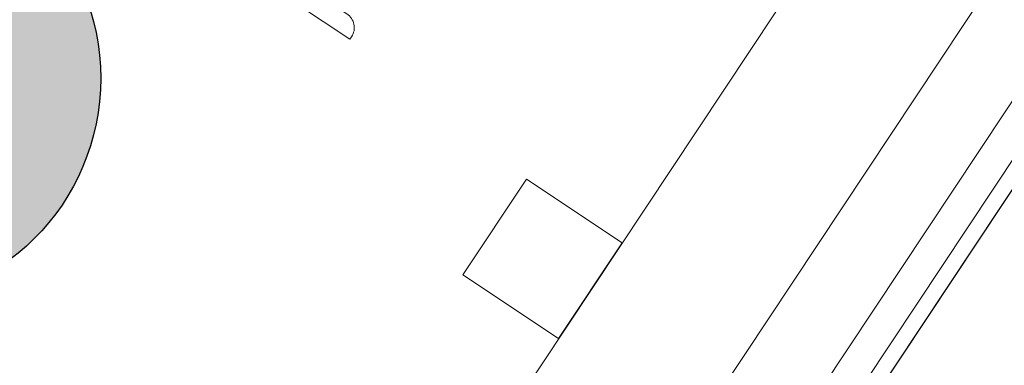
# Model space of a CAD drawing. Units: metres. Extents: x 511745 to 511892, y 4369768 to 4369872.
# Drawn here: x 511810 to 511813, y 4369826 to 4369827 of the extents above; entities that cross this region are included whole.
import ezdxf

# ---------------------------------------------------------------- set-up
doc = ezdxf.new("R2010")
doc.units = ezdxf.units.M
doc.header["$MEASUREMENT"] = 0
doc.layers.add('0-TEXTO', color=7, linetype='Continuous')
doc.layers.add('1_EDAR_AMPLIACION', color=7, linetype='Continuous', lineweight=0)
doc.layers.add('3_EQUIPOS', color=145, linetype='Continuous', lineweight=0)

msp = doc.modelspace()

# ---------------------------------------------------------------- hatches: boundary and pattern name
at = {"layer": '0-TEXTO', "ltscale": 0.345, "true_color": 0xf8f6b0}
h = msp.add_hatch(color=51, dxfattribs=at)
edge = h.paths.add_edge_path()
edge.add_arc((511809.777, 4369826.9404), 0.69, 0, 360)

# ---------------------------------------------------------------- linework, layer by layer
at = {"layer": '0-TEXTO', "ltscale": 0.345}
msp.add_circle((511809.777, 4369826.9404), 0.69, dxfattribs=at)
at = {"layer": '1_EDAR_AMPLIACION', "flags": 128}
for points in [[(511805.8384, 4369817.069), (511805.8355, 4369817.069), (511813.795, 4369829.0639), (511805.8355, 4369817.069), (511806.2517, 4369816.792), (511814.2098, 4369828.7883), (511817.457, 4369826.63), (511817.46, 4369826.63)], [(511806.8058, 4369816.9046), (511814.3224, 4369828.2328), (511808.2427, 4369819.0704)], [(511814.3243, 4369828.2332), (511814.3225, 4369828.2332), (511808.2421, 4369819.0699)], [(511814.3225, 4369828.2332), (511809.3485, 4369820.736)], [(511811.7624, 4369826.6335), (511811.5689, 4369826.342)], [(511811.7625, 4369826.6335), (511811.7624, 4369826.6335), (511811.5689, 4369826.342), (511811.569, 4369826.342)], [(511812.0538, 4369826.4399), (511812.0539, 4369826.4399)], [(511811.8603, 4369826.1483), (511811.5689, 4369826.342), (511811.8603, 4369826.1483), (511811.8604, 4369826.1483)]]:
    msp.add_lwpolyline(points, dxfattribs=at)
msp.add_lwpolyline([(511812.0538, 4369826.4399), (511811.7624, 4369826.6335), (511812.0538, 4369826.4399), (511811.8603, 4369826.1483)], close=True, dxfattribs=at)
at = {"layer": '3_EQUIPOS', "elevation": 3.5, "flags": 128}
msp.add_lwpolyline([(511810.7761, 4369827.4285), (511810.2382, 4369827.7855, 0.414214), (511810.1689, 4369827.7714), (511810.1639, 4369827.7638), (511811.2252, 4369827.0596), (511811.2303, 4369827.0671, 0.414214), (511811.2162, 4369827.1365), (511810.8368, 4369827.3883)], format="xyb", dxfattribs=at)
at = {"layer": '3_EQUIPOS'}
for points in [[(511809.0584, 4369820.3885, 3.5), (511814.5048, 4369828.5958, 3.5), (511814.4214, 4369828.6511, 3.5), (511808.9751, 4369820.4438, 3.5)], [(511811.8081, 4369818.5639, 3.5), (511817.2544, 4369826.7712, 3.5), (511817.1711, 4369826.8265, 3.5), (511811.7248, 4369818.6191, 3.5)]]:
    msp.add_3dface(points, dxfattribs=at)

doc.saveas('drawing.dxf')
